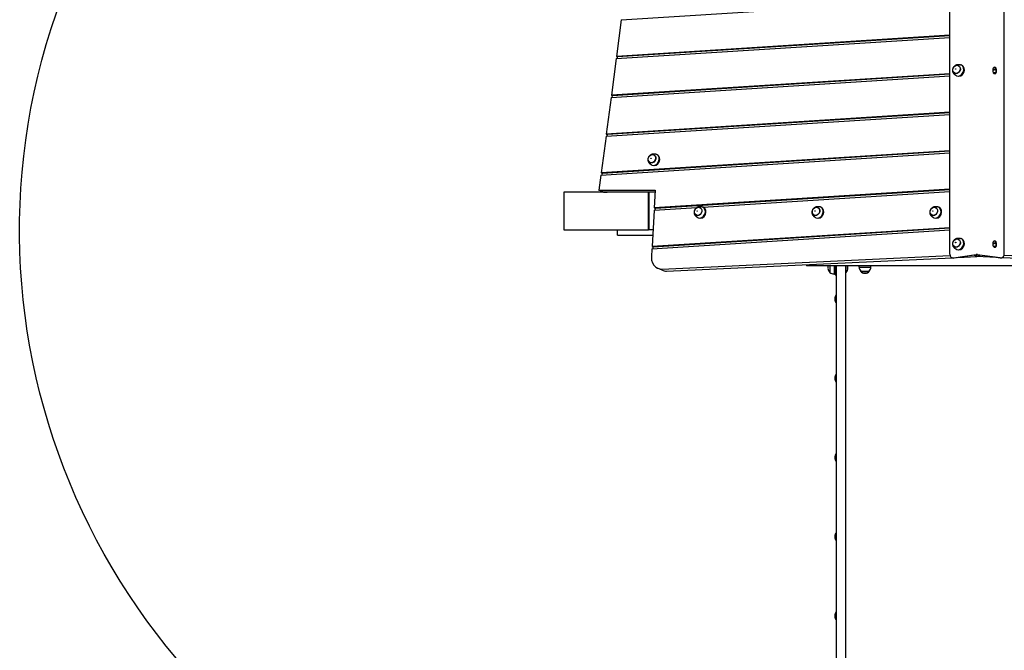
# Model space of a CAD drawing. Units: millimetres. Extents: x -5564 to 4930, y 1194 to 8086.
# Drawn here: x -5564 to -3331, y 4637 to 6067 of the extents above; entities that cross this region are included whole.
import ezdxf

# ---------------------------------------------------------------- set-up
doc = ezdxf.new("R2010")
doc.units = ezdxf.units.MM
doc.linetypes.add('K5LT_BASIC', pattern=[0])
doc.layers.add('Системный слой', color=7, linetype='Continuous')

# ---------------------------------------------------------------- blocks, each defined once
blk = doc.blocks.new('U55')
at = {"layer": 'Системный слой', "linetype": 'K5LT_BASIC'}
for p, q in [((-3489.5, 5641.6), (-3486.2, 5641)), ((-3486.2, 5641), (-3483.5, 5638.9)), ((-3483.2, 5627.8), (-3485.8, 5624.7)), ((-3483.5, 5638.9), (-3481.9, 5635.5)), ((-3481.8, 5631.6), (-3483.2, 5627.8)), ((-3481.9, 5635.5), (-3481.8, 5631.6)), ((-3494.2, 5623.2), (-3496.8, 5625.2)), ((-3492.7, 5622.7), (-3494.2, 5623.2)), ((-3489.2, 5622.9), (-3492.7, 5622.7)), ((-3485.8, 5624.7), (-3489.2, 5622.9))]:
    blk.add_line(p, q, dxfattribs=at)
blk = doc.blocks.new('U224')
at = {"layer": 'Системный слой', "linetype": 'K5LT_BASIC'}
for p, q in [((-3647, 5491.7), (-3646.8, 5491.7)), ((-3646.8, 5491.7), (-3645.9, 5491.7))]:
    blk.add_line(p, q, dxfattribs=at)
blk = doc.blocks.new('U225')
at = {"layer": 'Системный слой', "linetype": 'K5LT_BASIC'}
for p, q in [((-3656.2, 5496.1), (-3651.3, 5496.1)), ((-3651.3, 5496.1), (-3636.8, 5496.1))]:
    blk.add_line(p, q, dxfattribs=at)
blk = doc.blocks.new('U228')
at = {"layer": 'Системный слой', "linetype": 'K5LT_BASIC'}
for p, q in [((-4033.2, 5632.8), (-4031.8, 5636.6)), ((-4033.1, 5628.9), (-4033.2, 5632.8)), ((-4031.6, 5625.5), (-4033.1, 5628.9)), ((-4031.8, 5636.6), (-4029.2, 5639.6)), ((-4029.2, 5639.6), (-4025.8, 5641.4)), ((-4025.8, 5641.4), (-4024.9, 5641.6)), ((-4024.9, 5641.6), (-4021.4, 5641.2)), ((-4021.4, 5641.2), (-4021, 5641)), ((-4021, 5641), (-4018.3, 5638.9)), ((-4018, 5627.8), (-4020.6, 5624.8)), ((-4018.3, 5638.9), (-4016.7, 5635.6)), ((-4016.7, 5631.6), (-4018, 5627.8)), ((-4016.7, 5635.6), (-4016.7, 5631.6)), ((-4028.8, 5623.4), (-4031.6, 5625.5)), ((-4027.5, 5622.9), (-4028.8, 5623.4)), ((-4024, 5623), (-4027.5, 5622.9)), ((-4020.6, 5624.8), (-4024, 5623))]:
    blk.add_line(p, q, dxfattribs=at)
blk = doc.blocks.new('U259')
at = {"layer": 'Системный слой', "linetype": 'K5LT_BASIC'}
for p, q in [((-4133.5, 5742.5), (-4136.1, 5744.5)), ((-4132, 5742.1), (-4133.5, 5742.5)), ((-4128.4, 5742.2), (-4132, 5742.1)), ((-4128.7, 5761), (-4125.5, 5760.4)), ((-4125.1, 5744), (-4128.4, 5742.2)), ((-4125.5, 5760.4), (-4122.8, 5758.2)), ((-4122.5, 5747.1), (-4125.1, 5744)), ((-4122.8, 5758.2), (-4121.2, 5754.9)), ((-4121.1, 5750.9), (-4122.5, 5747.1)), ((-4121.2, 5754.9), (-4121.1, 5750.9))]:
    blk.add_line(p, q, dxfattribs=at)
blk = doc.blocks.new('U357')
at = {"layer": 'Системный слой', "linetype": 'K5LT_BASIC'}
for p, q in [((-3765.9, 5632.8), (-3764.5, 5636.6)), ((-3765.8, 5628.9), (-3765.9, 5632.8)), ((-3764.3, 5625.5), (-3765.8, 5628.9)), ((-3764.5, 5636.6), (-3761.9, 5639.6)), ((-3761.9, 5639.6), (-3758.6, 5641.4)), ((-3758.6, 5641.4), (-3757.6, 5641.6)), ((-3757.6, 5641.6), (-3754.2, 5641.2)), ((-3754.2, 5641.2), (-3753.7, 5641)), ((-3753.7, 5641), (-3751, 5638.9)), ((-3750.8, 5627.8), (-3753.4, 5624.8)), ((-3751, 5638.9), (-3749.5, 5635.6)), ((-3749.4, 5631.6), (-3750.8, 5627.8)), ((-3749.5, 5635.6), (-3749.4, 5631.6)), ((-3761.6, 5623.4), (-3764.3, 5625.5)), ((-3760.3, 5622.9), (-3761.6, 5623.4)), ((-3756.7, 5623), (-3760.3, 5622.9)), ((-3753.4, 5624.8), (-3756.7, 5623))]:
    blk.add_line(p, q, dxfattribs=at)
blk = doc.blocks.new('U563')
at = {"layer": 'Системный слой', "linetype": 'K5LT_BASIC'}
for p, q in [((-4014, 5641.9), (-3454.3, 5677.5)), ((-4124.7, 5634.9), (-4027.8, 5641.1))]:
    blk.add_line(p, q, dxfattribs=at)
blk = doc.blocks.new('U564')
at = {"layer": 'Системный слой', "linetype": 'K5LT_BASIC'}
for p, q in [((-4096.8, 5496.7), (-3449, 5527.1)), ((-3435.6, 5527.8), (-3392.5, 5529.8))]:
    blk.add_line(p, q, dxfattribs=at)
blk = doc.blocks.new('U570')
at = {"layer": 'Системный слой', "linetype": 'K5LT_BASIC'}
for p, q in [((-4130.9, 5528.7), (-4130.5, 5521.8)), ((-4130.5, 5521.8), (-4128.7, 5515.4)), ((-4128.7, 5515.4), (-4125.5, 5509.9)), ((-4125.5, 5509.9), (-4121.1, 5505.6)), ((-4121.1, 5505.6), (-4117.1, 5503.2)), ((-4117.1, 5503.2), (-4111.2, 5501.5)), ((-4111.2, 5501.5), (-4107.1, 5501.4))]:
    blk.add_line(p, q, dxfattribs=at)
blk = doc.blocks.new('U591')
at = {"layer": 'Системный слой', "linetype": 'K5LT_BASIC'}
for p, q in [((-3756.7, 5641.6), (-3753.5, 5641)), ((-3753.5, 5641), (-3750.7, 5638.9)), ((-3750.5, 5627.8), (-3753.1, 5624.7)), ((-3750.7, 5638.9), (-3749.2, 5635.5)), ((-3749.1, 5631.6), (-3750.5, 5627.8)), ((-3749.2, 5635.5), (-3749.1, 5631.6)), ((-3761.4, 5623.2), (-3764, 5625.2)), ((-3760, 5622.7), (-3761.4, 5623.2)), ((-3756.4, 5622.9), (-3760, 5622.7)), ((-3753.1, 5624.7), (-3756.4, 5622.9))]:
    blk.add_line(p, q, dxfattribs=at)
blk = doc.blocks.new('U604')
at = {"layer": 'Системный слой', "linetype": 'K5LT_BASIC'}
for p, q in [((-3447, 5561.1), (-3445.6, 5564.9)), ((-3446.9, 5557.1), (-3447, 5561.1)), ((-3445.6, 5564.9), (-3443, 5567.9)), ((-3443, 5567.9), (-3439.7, 5569.6)), ((-3439.7, 5569.6), (-3438.8, 5569.8)), ((-3438.8, 5569.8), (-3435.3, 5569.5)), ((-3435.3, 5569.5), (-3434.8, 5569.3)), ((-3434.8, 5569.3), (-3432.1, 5567.2)), ((-3432.1, 5567.2), (-3430.6, 5563.8)), ((-3430.6, 5563.8), (-3430.5, 5559.9)), ((-3445.4, 5553.8), (-3446.9, 5557.1)), ((-3442.7, 5551.7), (-3445.4, 5553.8)), ((-3441.4, 5551.2), (-3442.7, 5551.7)), ((-3437.8, 5551.3), (-3441.4, 5551.2)), ((-3434.5, 5553), (-3437.8, 5551.3)), ((-3431.9, 5556.1), (-3434.5, 5553)), ((-3430.5, 5559.9), (-3431.9, 5556.1))]:
    blk.add_line(p, q, dxfattribs=at)
blk = doc.blocks.new('U640')
at = {"layer": 'Системный слой', "linetype": 'K5LT_BASIC'}
for p, q in [((-3437.8, 5963.6), (-3434.6, 5963)), ((-3434.6, 5963), (-3431.9, 5960.8)), ((-3442.5, 5945.2), (-3445.2, 5947.2)), ((-3441.1, 5944.7), (-3442.5, 5945.2)), ((-3437.5, 5944.8), (-3441.1, 5944.7)), ((-3434.2, 5946.6), (-3437.5, 5944.8)), ((-3431.6, 5949.7), (-3434.2, 5946.6)), ((-3431.9, 5960.8), (-3430.3, 5957.5)), ((-3430.2, 5953.6), (-3431.6, 5949.7)), ((-3430.3, 5957.5), (-3430.2, 5953.6))]:
    blk.add_line(p, q, dxfattribs=at)
blk = doc.blocks.new('U648')
at = {"layer": 'Системный слой', "linetype": 'K5LT_BASIC'}
for p, q in [((-3498.6, 5632.8), (-3497.3, 5636.6)), ((-3498.6, 5628.9), (-3498.6, 5632.8)), ((-3497, 5625.5), (-3498.6, 5628.9)), ((-3497.3, 5636.6), (-3494.7, 5639.6)), ((-3494.7, 5639.6), (-3491.3, 5641.4)), ((-3491.3, 5641.4), (-3490.4, 5641.6)), ((-3490.4, 5641.6), (-3486.9, 5641.2)), ((-3486.9, 5641.2), (-3486.5, 5641)), ((-3486.5, 5641), (-3483.7, 5638.9)), ((-3483.5, 5627.8), (-3486.1, 5624.8)), ((-3483.7, 5638.9), (-3482.2, 5635.6)), ((-3482.1, 5631.6), (-3483.5, 5627.8)), ((-3482.2, 5635.6), (-3482.1, 5631.6)), ((-3494.3, 5623.4), (-3497, 5625.5)), ((-3493, 5622.9), (-3494.3, 5623.4)), ((-3489.5, 5623), (-3493, 5622.9)), ((-3486.1, 5624.8), (-3489.5, 5623))]:
    blk.add_line(p, q, dxfattribs=at)
blk = doc.blocks.new('U656')
at = {"layer": 'Системный слой', "linetype": 'K5LT_BASIC'}
for p, q in [((-3437.8, 5569.9), (-3434.6, 5569.3)), ((-3434.6, 5569.3), (-3431.9, 5567.2)), ((-3431.9, 5567.2), (-3430.3, 5563.8)), ((-3430.3, 5563.8), (-3430.2, 5559.9)), ((-3442.5, 5551.5), (-3445.2, 5553.5)), ((-3441.1, 5551), (-3442.5, 5551.5)), ((-3437.5, 5551.2), (-3441.1, 5551)), ((-3434.2, 5552.9), (-3437.5, 5551.2)), ((-3431.6, 5556), (-3434.2, 5552.9)), ((-3430.2, 5559.9), (-3431.6, 5556))]:
    blk.add_line(p, q, dxfattribs=at)
blk = doc.blocks.new('U719')
at = {"layer": 'Системный слой', "linetype": 'K5LT_BASIC'}
for p, q in [((-3443, 5961.6), (-3439.7, 5963.3)), ((-3439.7, 5963.3), (-3438.8, 5963.5)), ((-3438.8, 5963.5), (-3435.3, 5963.2)), ((-3435.3, 5963.2), (-3434.8, 5963)), ((-3434.8, 5963), (-3432.1, 5960.8)), ((-3447, 5954.7), (-3445.6, 5958.6)), ((-3446.9, 5950.8), (-3447, 5954.7)), ((-3445.4, 5947.5), (-3446.9, 5950.8)), ((-3445.6, 5958.6), (-3443, 5961.6)), ((-3442.7, 5945.3), (-3445.4, 5947.5)), ((-3441.4, 5944.9), (-3442.7, 5945.3)), ((-3437.8, 5945), (-3441.4, 5944.9)), ((-3434.5, 5946.7), (-3437.8, 5945)), ((-3431.9, 5949.8), (-3434.5, 5946.7)), ((-3432.1, 5960.8), (-3430.6, 5957.5)), ((-3430.5, 5953.6), (-3431.9, 5949.8)), ((-3430.6, 5957.5), (-3430.5, 5953.6))]:
    blk.add_line(p, q, dxfattribs=at)
blk = doc.blocks.new('U721')
at = {"layer": 'Системный слой', "linetype": 'K5LT_BASIC'}
for p, q in [((-3659.8, 5506), (-3653.1, 5506)), ((-3653.1, 5506), (-3633.1, 5506))]:
    blk.add_line(p, q, dxfattribs=at)
blk = doc.blocks.new('U722')
at = {"layer": 'Системный слой', "linetype": 'K5LT_BASIC'}
for p, q in [((-3656.3, 5496.5), (-3651.4, 5496.5)), ((-3651.4, 5496.5), (-3636.7, 5496.5))]:
    blk.add_line(p, q, dxfattribs=at)
blk = doc.blocks.new('U763')
at = {"layer": 'Системный слой', "linetype": 'K5LT_BASIC'}
for p, q in [((-4137.9, 5752.1), (-4136.5, 5755.9)), ((-4137.9, 5748.2), (-4137.9, 5752.1)), ((-4136.3, 5744.9), (-4137.9, 5748.2)), ((-4136.5, 5755.9), (-4134, 5759)), ((-4133.6, 5742.7), (-4136.3, 5744.9)), ((-4134, 5759), (-4130.6, 5760.7)), ((-4132.3, 5742.3), (-4133.6, 5742.7)), ((-4128.8, 5742.4), (-4132.3, 5742.3)), ((-4130.6, 5760.7), (-4129.7, 5760.9)), ((-4129.7, 5760.9), (-4126.2, 5760.5)), ((-4125.4, 5744.1), (-4128.8, 5742.4)), ((-4126.2, 5760.5), (-4125.7, 5760.4)), ((-4125.7, 5760.4), (-4123, 5758.2)), ((-4122.8, 5747.1), (-4125.4, 5744.1)), ((-4123, 5758.2), (-4121.5, 5754.9)), ((-4121.4, 5751), (-4122.8, 5747.1)), ((-4121.5, 5754.9), (-4121.4, 5751))]:
    blk.add_line(p, q, dxfattribs=at)
blk = doc.blocks.new('U795')
at = {"layer": 'Системный слой', "linetype": 'K5LT_BASIC'}
for p, q in [((-3356.2, 5949.2), (-3355.5, 5946.5)), ((-3355.5, 5946.5), (-3353.6, 5944.7)), ((-3353.6, 5944.7), (-3351.2, 5944.3)), ((-3351.2, 5944.3), (-3350.4, 5944.5)), ((-3350.4, 5944.5), (-3348.8, 5946.2)), ((-3348.8, 5946.2), (-3348.4, 5948))]:
    blk.add_line(p, q, dxfattribs=at)
blk = doc.blocks.new('U797')
at = {"layer": 'Системный слой', "linetype": 'K5LT_BASIC'}
for p, q in [((-3454.3, 5535.3), (-3453.6, 5531.5)), ((-3453.6, 5531.5), (-3451.5, 5528.6)), ((-3451.5, 5528.6), (-3449.7, 5527.4)), ((-3449.7, 5527.4), (-3446.3, 5526.8)), ((-3446.3, 5526.8), (-3445.6, 5526.9))]:
    blk.add_line(p, q, dxfattribs=at)
blk = doc.blocks.new('U798')
at = {"layer": 'Системный слой', "linetype": 'K5LT_BASIC'}
for p, q in [((-3339.2, 5526.9), (-3335.7, 5527.3)), ((-3335.7, 5527.3), (-3335.1, 5527.5)), ((-3335.1, 5527.5), (-3332.4, 5529.7)), ((-3332.4, 5529.7), (-3330.8, 5533.1)), ((-3330.8, 5533.1), (-3330.5, 5535.4))]:
    blk.add_line(p, q, dxfattribs=at)
blk = doc.blocks.new('U800')
at = {"layer": 'Системный слой', "linetype": 'K5LT_BASIC'}
for p, q in [((-3354.4, 5958.3), (-3354.6, 5958.3)), ((-3352, 5957.9), (-3354.4, 5958.3)), ((-3350.1, 5956), (-3352, 5957.9)), ((-3349.4, 5953.4), (-3350.1, 5956))]:
    blk.add_line(p, q, dxfattribs=at)
blk = doc.blocks.new('U801')
at = {"layer": 'Системный слой', "linetype": 'K5LT_BASIC'}
for p, q in [((-3351, 5550.6), (-3349.5, 5552.6)), ((-3349.5, 5552.6), (-3349.4, 5553.9))]:
    blk.add_line(p, q, dxfattribs=at)
blk = doc.blocks.new('U802')
at = {"layer": 'Системный слой', "linetype": 'K5LT_BASIC'}
for p, q in [((-3355.8, 5563.2), (-3356.2, 5561.3)), ((-3354.1, 5564.8), (-3355.8, 5563.2)), ((-3353.4, 5565.1), (-3354.1, 5564.8)), ((-3351, 5564.7), (-3353.4, 5565.1)), ((-3349.1, 5562.8), (-3351, 5564.7)), ((-3348.4, 5560.2), (-3349.1, 5562.8))]:
    blk.add_line(p, q, dxfattribs=at)
blk = doc.blocks.new('U803')
at = {"layer": 'Системный слой', "linetype": 'K5LT_BASIC'}
for p, q in [((-3354.4, 5564.6), (-3354.6, 5564.6)), ((-3352, 5564.2), (-3354.4, 5564.6)), ((-3350.1, 5562.4), (-3352, 5564.2)), ((-3349.4, 5559.7), (-3350.1, 5562.4))]:
    blk.add_line(p, q, dxfattribs=at)
blk = doc.blocks.new('U805')
at = {"layer": 'Системный слой', "linetype": 'K5LT_BASIC'}
for p, q in [((-3356.2, 5555.5), (-3355.5, 5552.9)), ((-3355.5, 5552.9), (-3353.6, 5551)), ((-3353.6, 5551), (-3351.2, 5550.6)), ((-3351.2, 5550.6), (-3350.4, 5550.8)), ((-3350.4, 5550.8), (-3348.8, 5552.5)), ((-3348.8, 5552.5), (-3348.4, 5554.4))]:
    blk.add_line(p, q, dxfattribs=at)
blk = doc.blocks.new('U806')
at = {"layer": 'Системный слой', "linetype": 'K5LT_BASIC'}
for p, q in [((-3351, 5944.3), (-3349.5, 5946.3)), ((-3349.5, 5946.3), (-3349.4, 5947.6))]:
    blk.add_line(p, q, dxfattribs=at)
blk = doc.blocks.new('U809')
at = {"layer": 'Системный слой', "linetype": 'K5LT_BASIC'}
for p, q in [((-3355.8, 5956.8), (-3356.2, 5955)), ((-3354.1, 5958.5), (-3355.8, 5956.8)), ((-3353.4, 5958.7), (-3354.1, 5958.5)), ((-3351, 5958.4), (-3353.4, 5958.7)), ((-3349.1, 5956.5), (-3351, 5958.4)), ((-3348.4, 5953.9), (-3349.1, 5956.5))]:
    blk.add_line(p, q, dxfattribs=at)
blk = doc.blocks.new('U849')
at = {"layer": 'Системный слой', "linetype": 'K5LT_BASIC'}
for p, q in [((-3348.8, 5527.7), (-3392.5, 5529.8)), ((-2688.2, 5496.7), (-3335.9, 5527.1))]:
    blk.add_line(p, q, dxfattribs=at)
blk = doc.blocks.new('U862')
at = {"layer": 'Системный слой', "linetype": 'K5LT_BASIC'}
for p, q in [((-4024, 5641.6), (-4020.7, 5641)), ((-4020.7, 5641), (-4018, 5638.9)), ((-4017.7, 5627.8), (-4020.3, 5624.7)), ((-4018, 5638.9), (-4016.5, 5635.5)), ((-4016.4, 5631.6), (-4017.7, 5627.8)), ((-4016.5, 5635.5), (-4016.4, 5631.6)), ((-4028.7, 5623.2), (-4031.3, 5625.2)), ((-4027.2, 5622.7), (-4028.7, 5623.2)), ((-4023.7, 5622.9), (-4027.2, 5622.7)), ((-4020.3, 5624.7), (-4023.7, 5622.9))]:
    blk.add_line(p, q, dxfattribs=at)

msp = doc.modelspace()

# ---------------------------------------------------------------- linework, layer by layer
at = {"layer": 'Системный слой', "linetype": 'K5LT_BASIC'}
for p, q in [((-3454.3, 5535.3), (-3454.3, 7148.7)), ((-3330.5, 5535.4), (-3330.5, 7148.8)), ((-4199.3, 6066.6), (-3454.3, 6113.9)), ((-4199.3, 6066.6), (-4210.2, 5983.5)), ((-3454.3, 6031.5), (-4210.2, 5983.5)), ((-3454.3, 6030.2), (-4207.7, 5982.4)), ((-4210.8, 5978.6), (-3454.3, 6026.6)), ((-4210.8, 5978.6), (-4221.7, 5895.4)), ((-4210.2, 5983.5), (-4207.7, 5982.4)), ((-4208.2, 5978.7), (-4207.7, 5982.4)), ((-3434.8, 5963), (-3433.6, 5962.4)), ((-3428.3, 5964.1), (-3427.2, 5963.6)), ((-3454.3, 5944.2), (-4221.7, 5895.4)), ((-3454.3, 5942.9), (-4219.2, 5894.3)), ((-3442.7, 5945.3), (-3441.4, 5944.8)), ((-3356.2, 5955.5), (-3349.7, 5954.6)), ((-3356.2, 5955), (-3356.2, 5949.2)), ((-3356.2, 5951.7), (-3349.7, 5954.6)), ((-3349.7, 5946.4), (-3355.8, 5947.3)), ((-3349.7, 5954.6), (-3349.7, 5946.4)), ((-3349.4, 5953.4), (-3349.4, 5947.6)), ((-3348.4, 5948), (-3348.4, 5953.9)), ((-4222.3, 5890.6), (-3454.3, 5939.4)), ((-3439.2, 5939.7), (-3438.1, 5939.2)), ((-4222.3, 5890.6), (-4233.2, 5807.4)), ((-4221.7, 5895.4), (-4219.2, 5894.3)), ((-4219.7, 5890.7), (-4219.2, 5894.3)), ((-4233.8, 5802.5), (-3454.3, 5852.1)), ((-3454.3, 5856.9), (-4233.2, 5807.4)), ((-3454.3, 5855.7), (-4230.7, 5806.3)), ((-4233.2, 5807.4), (-4230.7, 5806.3)), ((-4233.8, 5802.5), (-4244.7, 5719.4)), ((-4231.2, 5802.7), (-4230.7, 5806.3)), ((-4245.3, 5714.5), (-3454.3, 5764.8)), ((-3454.3, 5769.6), (-4244.7, 5719.4)), ((-3454.3, 5768.4), (-4242.2, 5718.3)), ((-4133.6, 5742.7), (-4132.3, 5742.1)), ((-4125.7, 5760.4), (-4124.5, 5759.8)), ((-4119.3, 5761.5), (-4118.1, 5761)), ((-4244.7, 5719.4), (-4242.2, 5718.3)), ((-4242.7, 5714.7), (-4242.2, 5718.3)), ((-4130.1, 5737.1), (-4129, 5736.6)), ((-4245.3, 5714.5), (-4249.8, 5680.2)), ((-4329.9, 5675.5), (-4329.9, 5590.5)), ((-4137.8, 5675.5), (-4329.9, 5675.5)), ((-4249.8, 5680.2), (-4122.1, 5679.9)), ((-4239.4, 5675.5), (-4249.8, 5680.2)), ((-4239.4, 5675.5), (-4231.2, 5675.5)), ((-4136.9, 5675.5), (-4137.8, 5675.5)), ((-4137.8, 5590.5), (-4137.8, 5675.5)), ((-4136.9, 5590.5), (-4136.9, 5675.5)), ((-4122.3, 5675.5), (-4136.9, 5675.5)), ((-4136.9, 5675.5), (-4136.9, 5675.5)), ((-4136.9, 5675.5), (-4136.9, 5590.5)), ((-3454.3, 5682.4), (-4124.4, 5639.8)), ((-4122.1, 5679.9), (-4124.4, 5639.8)), ((-3454.3, 5681.1), (-4122, 5638.7)), ((-4124.7, 5634.9), (-4129.5, 5552.2)), ((-4124.4, 5639.8), (-4122, 5638.7)), ((-4122.2, 5635.1), (-4122, 5638.7)), ((-4021, 5641), (-4019.7, 5640.5)), ((-4014.5, 5642.2), (-4013.3, 5641.7)), ((-3753.7, 5641), (-3752.4, 5640.5)), ((-3747.2, 5642.2), (-3746.1, 5641.7)), ((-3486.5, 5641), (-3485.2, 5640.5)), ((-3480, 5642.2), (-3478.8, 5641.7)), ((-4028.8, 5623.4), (-4027.6, 5622.8)), ((-4025.4, 5617.8), (-4024.2, 5617.3)), ((-3761.6, 5623.4), (-3760.3, 5622.8)), ((-3758.1, 5617.8), (-3757, 5617.3)), ((-3494.3, 5623.4), (-3493.1, 5622.8)), ((-3490.9, 5617.8), (-3489.7, 5617.3)), ((-4329.9, 5590.5), (-4137.8, 5590.5)), ((-4207.8, 5578.5), (-4207.8, 5590.5)), ((-4136.9, 5590.5), (-4137.8, 5590.5)), ((-4136.9, 5590.5), (-4136.9, 5590.5)), ((-4127.3, 5590.5), (-4136.9, 5590.5)), ((-4129.8, 5547.3), (-3454.3, 5590.2)), ((-3454.3, 5595.1), (-4129.5, 5552.2)), ((-3454.3, 5593.8), (-4127.1, 5551.1)), ((-4207.8, 5578.5), (-4173.3, 5578.5)), ((-4173.3, 5578.5), (-4128, 5578.5)), ((-3434.8, 5569.3), (-3433.6, 5568.7)), ((-3428.3, 5570.5), (-3427.2, 5569.9)), ((-3356.2, 5561.9), (-3349.7, 5560.9)), ((-3356.2, 5561.3), (-3356.2, 5555.5)), ((-3356.2, 5558), (-3349.7, 5560.9)), ((-3349.7, 5560.9), (-3349.7, 5552.7)), ((-4129.8, 5547.3), (-4130.9, 5528.7)), ((-4129.5, 5552.2), (-4127.1, 5551.1)), ((-4127.3, 5547.5), (-4127.1, 5551.1)), ((-3442.7, 5551.7), (-3441.4, 5551.1)), ((-3439.2, 5546.1), (-3438.1, 5545.6)), ((-3349.7, 5552.7), (-3355.8, 5553.6)), ((-3349.4, 5559.7), (-3349.4, 5553.9)), ((-3348.4, 5554.4), (-3348.4, 5560.2)), ((-4107.1, 5501.4), (-3453.8, 5532)), ((-3449.7, 5527.4), (-3448.7, 5527)), ((-3445.6, 5526.9), (-3394, 5534.3)), ((-3393, 5533.9), (-3444.6, 5526.4)), ((-3392.5, 5529.8), (-3399.6, 5532.9)), ((-3392.5, 5529.8), (-3392.5, 5533.9)), ((-3392.5, 5529.8), (-3392.5, 5533.9)), ((-3392.5, 5529.8), (-3385.4, 5533)), ((-3340.2, 5526.5), (-3392, 5533.9)), ((-3391, 5534.3), (-3339.2, 5526.9)), ((-3336.1, 5527.1), (-3335.1, 5527.5)), ((-2677.8, 5501.4), (-3331.1, 5532)), ((-4106.7, 5498.6), (-4117.1, 5503.2)), ((-3779.3, 5511.6), (-3779.3, 5508.5)), ((-3037, 5508.5), (-3779.3, 5508.5)), ((-3730.8, 5504.1), (-3730.8, 5503)), ((-3726.4, 5508.5), (-3726.4, 5493.9)), ((-3726.4, 5493.9), (-3726, 5493.9)), ((-3726, 5508.5), (-3726, 5493.8)), ((-3716.5, 5508.5), (-3716.5, 5490.2)), ((-3714, 5503.5), (-3714, 5508.5)), ((-3714, 5488.5), (-3714, 5503.5)), ((-3711, 4015.6), (-3711, 5508.5)), ((-3690, 4015.6), (-3690, 5508.5)), ((-3689, 5493.6), (-3689, 5508.5)), ((-3659.8, 5506), (-3659.8, 5508.5)), ((-3656.2, 5496.1), (-3656.2, 5496.5)), ((-3636.8, 5496.1), (-3636.8, 5496.5)), ((-3633.1, 5506), (-3633.1, 5508.5)), ((-3716.5, 5490.2), (-3714, 5490.2)), ((-3714, 5488.5), (-3711, 5488.5)), ((-3689, 5493.6), (-3690, 5493.6)), ((-3712, 5442.6), (-3711, 5442.6)), ((-3712, 5442.6), (-3712, 5433.6)), ((-3712, 5433.6), (-3712, 5424.6)), ((-3712, 5424.6), (-3711, 5424.6)), ((-3712, 5262.9), (-3711, 5262.9)), ((-3712, 5262.9), (-3712, 5253.9)), ((-3712, 5253.9), (-3712, 5244.9)), ((-3712, 5244.9), (-3711, 5244.9)), ((-3712, 5083.3), (-3711, 5083.3)), ((-3712, 5083.3), (-3712, 5074.3)), ((-3712, 5074.3), (-3712, 5065.3)), ((-3712, 5065.3), (-3711, 5065.3)), ((-3712, 4903.6), (-3711, 4903.6)), ((-3712, 4903.6), (-3712, 4894.6)), ((-3712, 4894.6), (-3712, 4885.6)), ((-3712, 4885.6), (-3711, 4885.6)), ((-3712, 4723.9), (-3711, 4723.9)), ((-3712, 4723.9), (-3712, 4714.9)), ((-3712, 4714.9), (-3712, 4705.9)), ((-3712, 4705.9), (-3711, 4705.9))]:
    msp.add_line(p, q, dxfattribs=at)
msp.add_lwpolyline([(-4957.7, 7220.2, -0.291372), (-3598.5, 8085.8), (-3187.5, 8085.8, -0.292179), (-1826.4, 7216.2, -0.262468), (-353.2, 7235.7, -0.216762), (777.5, 7750), (3430.2, 7750, -0.414214), (4930.2, 6250), (4930.2, 5010, -0.414214), (3430.2, 3510), (777.5, 3510, -0.231423), (-406.4, 4089), (-1892.7, 4089, -0.042804), (-2075, 3908.7), (-2075, 2193.7, -0.414214), (-3075, 1193.7), (-3711, 1193.7, -0.414214), (-4711, 2193.7), (-4711, 4235.9, -0.411447), (-5423, 6223.5)], format="xyb", close=True, dxfattribs=at)
for centre, radius, start, end in [((-3717, 5503.1), 13.8, 156.8436, 175.7694), ((-3717, 5504), 13.8, 184.2306, 227.1732), ((-3716.7, 5504), 13.8, 227.7862, 270.8598), ((-3699.9, 5503.6), 14.8, 317.5875, 0), ((-3699.9, 5503.6), 14.8, 0, 19.5442), ((-3646, 5505.8), 13.8, 179.1402, 222.2138), ((-3646, 5505.5), 13.8, 222.8268, 265.7694), ((-3647, 5505.5), 13.8, 274.2306, 317.1732), ((-3647, 5505.8), 13.8, 317.7862, 0.8598), ((-3700, 5433.6), 15, 143.1301, 180), ((-3700, 5433.6), 15, 180, 216.8699), ((-3700, 5253.9), 15, 143.1301, 180), ((-3700, 5253.9), 15, 180, 216.8699), ((-3700, 5074.3), 15, 143.1301, 180), ((-3700, 5074.3), 15, 180, 216.8699), ((-3700, 4894.6), 15, 143.1301, 180), ((-3700, 4894.6), 15, 180, 216.8699), ((-3700, 4714.9), 15, 143.1301, 180), ((-3700, 4714.9), 15, 180, 216.8699)]:
    msp.add_arc(centre, radius, start, end, dxfattribs=at)
for centre, major_axis, ratio, start_param, end_param in [((-3433.9, 5952), (5.4, 12.2), 0.840878, 3.16491, 6.259868), ((-3432.6, 5951.4), (5.4, 12.2), 0.840878, 3.141593, 6.283185), ((-4124.8, 5749.3), (5.4, 12.2), 0.840878, 3.16491, 6.259868), ((-4123.5, 5748.8), (5.4, 12.2), 0.840878, 3.141593, 6.283185), ((-4020, 5630), (5.4, 12.2), 0.840878, 3.16491, 6.259868), ((-4018.8, 5629.5), (5.4, 12.2), 0.840878, 3.141593, 6.283185), ((-3752.8, 5630), (5.4, 12.2), 0.840878, 3.16491, 6.259868), ((-3751.5, 5629.5), (5.4, 12.2), 0.840878, 3.141593, 6.283185), ((-3485.5, 5630), (5.4, 12.2), 0.840878, 3.16491, 6.259868), ((-3484.3, 5629.5), (5.4, 12.2), 0.840878, 3.141593, 6.283185), ((-3433.9, 5558.3), (5.4, 12.2), 0.840878, 3.16491, 6.259868), ((-3432.6, 5557.7), (5.4, 12.2), 0.840878, 3.141593, 6.283185), ((-3444.6, 5536.1), (-4.08, -9.13), 0.840878, 0, 0.487999), ((-3392.5, 5533.7), (-3, 0), 0.253758, 4.199589, 5.229333), ((-3392.5, 5533.7), (-1, 0), 0.253758, 4.199589, 5.229333), ((-3340.2, 5536.2), (-4.11, 9.12), 0.842852, 2.650554, 3.141593), ((-4094.5, 5526), (-12.2, -27.4), 0.840878, 0, 0.400732)]:
    msp.add_ellipse(centre, major_axis=major_axis, ratio=ratio, start_param=start_param, end_param=end_param, dxfattribs=at)
for centre in [(-3440.9, 5955.1), (-4131.9, 5752.5), (-4027.1, 5633.2), (-3759.8, 5633.2), (-3492.6, 5633.2), (-3440.9, 5561.5)]:
    msp.add_ellipse(centre, major_axis=(0.221, 0.495), ratio=0.840878, dxfattribs=at)
for points, knots in [([(-3439.1, 5939.7), (-3439.1, 5939.7), (-3439.2, 5939.7), (-3439.6, 5939.9), (-3439.9, 5940.1), (-3440.3, 5940.3), (-3440.4, 5940.3), (-3440.7, 5940.5), (-3441, 5940.7), (-3441.5, 5941), (-3441.6, 5941), (-3441.8, 5941.2), (-3441.9, 5941.3), (-3442.3, 5941.6), (-3442.6, 5941.8), (-3443.2, 5942.4), (-3443.6, 5942.7), (-3444.3, 5943.5), (-3444.6, 5943.9), (-3445.1, 5944.7), (-3445.4, 5945.1), (-3445.7, 5945.7), (-3445.8, 5945.9), (-3446.1, 5946.3), (-3446.2, 5946.5), (-3446.5, 5947.2), (-3446.6, 5947.7), (-3446.9, 5948.6), (-3447, 5949), (-3447.2, 5949.8), (-3447.2, 5950.2), (-3447.3, 5950.7), (-3447.3, 5950.8), (-3447.3, 5951.1), (-3447.4, 5951.2), (-3447.4, 5951.5), (-3447.4, 5951.7), (-3447.4, 5952.3), (-3447.4, 5952.6), (-3447.3, 5953.1), (-3447.3, 5953.3), (-3447.3, 5953.9), (-3447.2, 5954.3), (-3447.1, 5955), (-3447, 5955.2), (-3446.9, 5955.7), (-3446.8, 5955.9), (-3446.7, 5956.2), (-3446.7, 5956.2), (-3446.5, 5956.8), (-3446.4, 5957.2), (-3446, 5958), (-3445.8, 5958.5), (-3445.4, 5959.1), (-3445.2, 5959.4), (-3445, 5959.7), (-3444.9, 5959.9), (-3444.6, 5960.2), (-3444.5, 5960.4), (-3444.2, 5960.7), (-3444.1, 5960.9), (-3443.6, 5961.3), (-3443.4, 5961.6), (-3443, 5961.9), (-3443, 5961.9), (-3442.6, 5962.3), (-3442.3, 5962.6), (-3441.8, 5962.9), (-3441.7, 5963), (-3441.4, 5963.2), (-3441.2, 5963.3), (-3440.9, 5963.5), (-3440.8, 5963.5), (-3440.4, 5963.8), (-3440.1, 5963.9), (-3439.7, 5964.1), (-3439.6, 5964.2), (-3439.2, 5964.3), (-3438.9, 5964.5), (-3438.1, 5964.7), (-3437.7, 5964.9), (-3436.8, 5965.1), (-3436.4, 5965.2), (-3435.9, 5965.2)], [0, 0, 0, 0, 0.114745, 0.114745, 0.901249, 0.901249, 1.021722, 1.021722, 1.735116, 1.735116, 2.042015, 2.042015, 2.316145, 2.316145, 3.0586, 3.0586, 4.06941, 4.06941, 5.072555, 5.072555, 6.065014, 6.065014, 6.483699, 6.483699, 7.044648, 7.044648, 8.010733, 8.010733, 8.96372, 8.96372, 9.653183, 9.653183, 9.968091, 9.968091, 10.177953, 10.177953, 10.597676, 10.597676, 11.347153, 11.347153, 11.639302, 11.639302, 12.557303, 12.557303, 13.048892, 13.048892, 13.471321, 13.471321, 13.661585, 13.661585, 14.595632, 14.595632, 15.537279, 15.537279, 16.161753, 16.161753, 16.466295, 16.466295, 16.952286, 16.952286, 17.381153, 17.381153, 18.171239, 18.171239, 18.29256, 18.29256, 19.214489, 19.214489, 19.43182, 19.43182, 20.002673, 20.002673, 20.139928, 20.139928, 20.882174, 20.882174, 21.078773, 21.078773, 21.749544, 21.749544, 22.711982, 22.711982, 23.610376, 23.610376, 23.610376, 23.610376]), ([(-3435.9, 5965.2), (-3435.7, 5965.3), (-3435.4, 5965.3), (-3434.8, 5965.4), (-3434.4, 5965.4), (-3433.5, 5965.4), (-3433, 5965.4), (-3432, 5965.2), (-3431.5, 5965.2), (-3430.6, 5964.9), (-3430.1, 5964.8), (-3429.2, 5964.5), (-3428.8, 5964.3), (-3428.3, 5964.1), (-3428.2, 5964.1), (-3428.2, 5964.1)], [0, 0, 0, 0, 0.527402, 0.527402, 1.318505, 1.318505, 2.321398, 2.321398, 3.332742, 3.332742, 4.349489, 4.349489, 5.274904, 5.274904, 5.389624, 5.389624, 5.389624, 5.389624]), ([(-4130, 5737.1), (-4130, 5737.1), (-4130.1, 5737.1), (-4130.5, 5737.3), (-4130.8, 5737.5), (-4131.2, 5737.6), (-4131.3, 5737.7), (-4131.6, 5737.9), (-4131.9, 5738.1), (-4132.4, 5738.3), (-4132.5, 5738.4), (-4132.7, 5738.6), (-4132.8, 5738.7), (-4133.2, 5739), (-4133.5, 5739.2), (-4134.2, 5739.8), (-4134.5, 5740.1), (-4135.2, 5740.9), (-4135.5, 5741.2), (-4136.1, 5742), (-4136.3, 5742.4), (-4136.7, 5743.1), (-4136.8, 5743.2), (-4137, 5743.7), (-4137.1, 5743.9), (-4137.4, 5744.6), (-4137.6, 5745), (-4137.8, 5746), (-4138, 5746.4), (-4138.1, 5747.2), (-4138.2, 5747.5), (-4138.2, 5748), (-4138.2, 5748.2), (-4138.3, 5748.4), (-4138.3, 5748.5), (-4138.3, 5748.8), (-4138.3, 5749.1), (-4138.3, 5749.6), (-4138.3, 5750), (-4138.3, 5750.5), (-4138.2, 5750.6), (-4138.2, 5751.2), (-4138.1, 5751.7), (-4138, 5752.4), (-4137.9, 5752.6), (-4137.8, 5753), (-4137.8, 5753.2), (-4137.7, 5753.5), (-4137.6, 5753.6), (-4137.5, 5754.1), (-4137.3, 5754.6), (-4136.9, 5755.4), (-4136.7, 5755.8), (-4136.3, 5756.5), (-4136.1, 5756.7), (-4135.9, 5757.1), (-4135.8, 5757.2), (-4135.5, 5757.6), (-4135.4, 5757.7), (-4135.1, 5758.1), (-4135, 5758.3), (-4134.6, 5758.7), (-4134.3, 5759), (-4134, 5759.3), (-4133.9, 5759.3), (-4133.5, 5759.7), (-4133.2, 5759.9), (-4132.7, 5760.3), (-4132.6, 5760.3), (-4132.3, 5760.5), (-4132.1, 5760.7), (-4131.8, 5760.9), (-4131.7, 5760.9), (-4131.3, 5761.1), (-4131, 5761.3), (-4130.6, 5761.5), (-4130.5, 5761.5), (-4130.1, 5761.7), (-4129.8, 5761.8), (-4129.1, 5762.1), (-4128.6, 5762.3), (-4127.7, 5762.5), (-4127.3, 5762.6), (-4126.8, 5762.6)], [0, 0, 0, 0, 0.114745, 0.114745, 0.901249, 0.901249, 1.021722, 1.021722, 1.735116, 1.735116, 2.042015, 2.042015, 2.316145, 2.316145, 3.0586, 3.0586, 4.06941, 4.06941, 5.072555, 5.072555, 6.065014, 6.065014, 6.483699, 6.483699, 7.044648, 7.044648, 8.010733, 8.010733, 8.96372, 8.96372, 9.653183, 9.653183, 9.968091, 9.968091, 10.177953, 10.177953, 10.597676, 10.597676, 11.347153, 11.347153, 11.639302, 11.639302, 12.557303, 12.557303, 13.048892, 13.048892, 13.471321, 13.471321, 13.661585, 13.661585, 14.595632, 14.595632, 15.537279, 15.537279, 16.161753, 16.161753, 16.466295, 16.466295, 16.952286, 16.952286, 17.381153, 17.381153, 18.171239, 18.171239, 18.29256, 18.29256, 19.214489, 19.214489, 19.43182, 19.43182, 20.002673, 20.002673, 20.139928, 20.139928, 20.882174, 20.882174, 21.078773, 21.078773, 21.749544, 21.749544, 22.711982, 22.711982, 23.610376, 23.610376, 23.610376, 23.610376]), ([(-4126.8, 5762.6), (-4126.6, 5762.7), (-4126.3, 5762.7), (-4125.7, 5762.7), (-4125.3, 5762.8), (-4124.4, 5762.8), (-4123.9, 5762.7), (-4122.9, 5762.6), (-4122.4, 5762.5), (-4121.5, 5762.3), (-4121, 5762.2), (-4120.1, 5761.9), (-4119.7, 5761.7), (-4119.2, 5761.5), (-4119.2, 5761.5), (-4119.1, 5761.4)], [0, 0, 0, 0, 0.527402, 0.527402, 1.318505, 1.318505, 2.321398, 2.321398, 3.332742, 3.332742, 4.349489, 4.349489, 5.274904, 5.274904, 5.389624, 5.389624, 5.389624, 5.389624]), ([(-4025.2, 5617.7), (-4025.3, 5617.7), (-4025.3, 5617.8), (-4025.7, 5618), (-4026.1, 5618.1), (-4026.5, 5618.3), (-4026.5, 5618.3), (-4026.9, 5618.5), (-4027.2, 5618.7), (-4027.6, 5619), (-4027.7, 5619.1), (-4028, 5619.3), (-4028.1, 5619.3), (-4028.5, 5619.6), (-4028.7, 5619.9), (-4029.4, 5620.4), (-4029.7, 5620.8), (-4030.4, 5621.5), (-4030.7, 5621.9), (-4031.3, 5622.7), (-4031.6, 5623.1), (-4031.9, 5623.7), (-4032, 5623.9), (-4032.2, 5624.3), (-4032.3, 5624.6), (-4032.6, 5625.3), (-4032.8, 5625.7), (-4033.1, 5626.6), (-4033.2, 5627.1), (-4033.3, 5627.9), (-4033.4, 5628.2), (-4033.4, 5628.7), (-4033.5, 5628.8), (-4033.5, 5629.1), (-4033.5, 5629.2), (-4033.5, 5629.5), (-4033.5, 5629.7), (-4033.5, 5630.3), (-4033.5, 5630.7), (-4033.5, 5631.2), (-4033.5, 5631.3), (-4033.4, 5631.9), (-4033.3, 5632.4), (-4033.2, 5633), (-4033.1, 5633.3), (-4033, 5633.7), (-4033, 5633.9), (-4032.9, 5634.2), (-4032.9, 5634.3), (-4032.7, 5634.8), (-4032.5, 5635.2), (-4032.1, 5636.1), (-4031.9, 5636.5), (-4031.5, 5637.2), (-4031.3, 5637.4), (-4031.1, 5637.8), (-4031, 5637.9), (-4030.8, 5638.2), (-4030.6, 5638.4), (-4030.3, 5638.8), (-4030.2, 5638.9), (-4029.8, 5639.4), (-4029.5, 5639.6), (-4029.2, 5639.9), (-4029.1, 5640), (-4028.8, 5640.3), (-4028.4, 5640.6), (-4028, 5640.9), (-4027.9, 5641), (-4027.5, 5641.2), (-4027.3, 5641.4), (-4027, 5641.6), (-4026.9, 5641.6), (-4026.6, 5641.8), (-4026.2, 5642), (-4025.8, 5642.2), (-4025.7, 5642.2), (-4025.4, 5642.4), (-4025, 5642.5), (-4024.3, 5642.8), (-4023.8, 5642.9), (-4022.9, 5643.1), (-4022.5, 5643.2), (-4022.1, 5643.3)], [0, 0, 0, 0, 0.114745, 0.114745, 0.901249, 0.901249, 1.021722, 1.021722, 1.735116, 1.735116, 2.042015, 2.042015, 2.316145, 2.316145, 3.0586, 3.0586, 4.06941, 4.06941, 5.072555, 5.072555, 6.065014, 6.065014, 6.483699, 6.483699, 7.044648, 7.044648, 8.010733, 8.010733, 8.96372, 8.96372, 9.653183, 9.653183, 9.968091, 9.968091, 10.177953, 10.177953, 10.597676, 10.597676, 11.347153, 11.347153, 11.639302, 11.639302, 12.557303, 12.557303, 13.048892, 13.048892, 13.471321, 13.471321, 13.661585, 13.661585, 14.595632, 14.595632, 15.537279, 15.537279, 16.161753, 16.161753, 16.466295, 16.466295, 16.952286, 16.952286, 17.381153, 17.381153, 18.171239, 18.171239, 18.29256, 18.29256, 19.214489, 19.214489, 19.43182, 19.43182, 20.002673, 20.002673, 20.139928, 20.139928, 20.882174, 20.882174, 21.078773, 21.078773, 21.749544, 21.749544, 22.711982, 22.711982, 23.610376, 23.610376, 23.610376, 23.610376]), ([(-4022.1, 5643.3), (-4021.8, 5643.3), (-4021.6, 5643.4), (-4020.9, 5643.4), (-4020.5, 5643.4), (-4019.6, 5643.4), (-4019.2, 5643.4), (-4018.2, 5643.3), (-4017.7, 5643.2), (-4016.7, 5643), (-4016.2, 5642.8), (-4015.3, 5642.5), (-4014.9, 5642.3), (-4014.4, 5642.2), (-4014.4, 5642.1), (-4014.3, 5642.1)], [0, 0, 0, 0, 0.527402, 0.527402, 1.318505, 1.318505, 2.321398, 2.321398, 3.332742, 3.332742, 4.349489, 4.349489, 5.274904, 5.274904, 5.389624, 5.389624, 5.389624, 5.389624]), ([(-3758, 5617.7), (-3758, 5617.7), (-3758.1, 5617.8), (-3758.5, 5618), (-3758.8, 5618.1), (-3759.2, 5618.3), (-3759.3, 5618.3), (-3759.6, 5618.5), (-3759.9, 5618.7), (-3760.3, 5619), (-3760.5, 5619.1), (-3760.7, 5619.3), (-3760.8, 5619.3), (-3761.2, 5619.6), (-3761.5, 5619.9), (-3762.1, 5620.4), (-3762.5, 5620.8), (-3763.1, 5621.5), (-3763.5, 5621.9), (-3764, 5622.7), (-3764.3, 5623.1), (-3764.6, 5623.7), (-3764.7, 5623.9), (-3764.9, 5624.3), (-3765.1, 5624.6), (-3765.4, 5625.3), (-3765.5, 5625.7), (-3765.8, 5626.6), (-3765.9, 5627.1), (-3766.1, 5627.9), (-3766.1, 5628.2), (-3766.2, 5628.7), (-3766.2, 5628.8), (-3766.2, 5629.1), (-3766.2, 5629.2), (-3766.3, 5629.5), (-3766.3, 5629.7), (-3766.3, 5630.3), (-3766.3, 5630.7), (-3766.2, 5631.2), (-3766.2, 5631.3), (-3766.2, 5631.9), (-3766.1, 5632.4), (-3765.9, 5633), (-3765.9, 5633.3), (-3765.8, 5633.7), (-3765.7, 5633.9), (-3765.6, 5634.2), (-3765.6, 5634.3), (-3765.4, 5634.8), (-3765.3, 5635.2), (-3764.9, 5636.1), (-3764.7, 5636.5), (-3764.3, 5637.2), (-3764.1, 5637.4), (-3763.8, 5637.8), (-3763.7, 5637.9), (-3763.5, 5638.2), (-3763.4, 5638.4), (-3763.1, 5638.8), (-3762.9, 5638.9), (-3762.5, 5639.4), (-3762.2, 5639.6), (-3761.9, 5639.9), (-3761.9, 5640), (-3761.5, 5640.3), (-3761.1, 5640.6), (-3760.7, 5640.9), (-3760.6, 5641), (-3760.3, 5641.2), (-3760, 5641.4), (-3759.7, 5641.6), (-3759.7, 5641.6), (-3759.3, 5641.8), (-3759, 5642), (-3758.6, 5642.2), (-3758.5, 5642.2), (-3758.1, 5642.4), (-3757.8, 5642.5), (-3757, 5642.8), (-3756.6, 5642.9), (-3755.7, 5643.1), (-3755.3, 5643.2), (-3754.8, 5643.3)], [0, 0, 0, 0, 0.114745, 0.114745, 0.901249, 0.901249, 1.021722, 1.021722, 1.735116, 1.735116, 2.042015, 2.042015, 2.316145, 2.316145, 3.0586, 3.0586, 4.06941, 4.06941, 5.072555, 5.072555, 6.065014, 6.065014, 6.483699, 6.483699, 7.044648, 7.044648, 8.010733, 8.010733, 8.96372, 8.96372, 9.653183, 9.653183, 9.968091, 9.968091, 10.177953, 10.177953, 10.597676, 10.597676, 11.347153, 11.347153, 11.639302, 11.639302, 12.557303, 12.557303, 13.048892, 13.048892, 13.471321, 13.471321, 13.661585, 13.661585, 14.595632, 14.595632, 15.537279, 15.537279, 16.161753, 16.161753, 16.466295, 16.466295, 16.952286, 16.952286, 17.381153, 17.381153, 18.171239, 18.171239, 18.29256, 18.29256, 19.214489, 19.214489, 19.43182, 19.43182, 20.002673, 20.002673, 20.139928, 20.139928, 20.882174, 20.882174, 21.078773, 21.078773, 21.749544, 21.749544, 22.711982, 22.711982, 23.610376, 23.610376, 23.610376, 23.610376]), ([(-3754.8, 5643.3), (-3754.6, 5643.3), (-3754.3, 5643.4), (-3753.7, 5643.4), (-3753.3, 5643.4), (-3752.4, 5643.4), (-3751.9, 5643.4), (-3750.9, 5643.3), (-3750.4, 5643.2), (-3749.4, 5643), (-3749, 5642.8), (-3748.1, 5642.5), (-3747.6, 5642.3), (-3747.2, 5642.2), (-3747.1, 5642.1), (-3747.1, 5642.1)], [0, 0, 0, 0, 0.527402, 0.527402, 1.318505, 1.318505, 2.321398, 2.321398, 3.332742, 3.332742, 4.349489, 4.349489, 5.274904, 5.274904, 5.389624, 5.389624, 5.389624, 5.389624]), ([(-3490.7, 5617.7), (-3490.7, 5617.7), (-3490.8, 5617.8), (-3491.2, 5618), (-3491.6, 5618.1), (-3492, 5618.3), (-3492, 5618.3), (-3492.4, 5618.5), (-3492.7, 5618.7), (-3493.1, 5619), (-3493.2, 5619.1), (-3493.4, 5619.3), (-3493.6, 5619.3), (-3493.9, 5619.6), (-3494.2, 5619.9), (-3494.9, 5620.4), (-3495.2, 5620.8), (-3495.9, 5621.5), (-3496.2, 5621.9), (-3496.8, 5622.7), (-3497, 5623.1), (-3497.4, 5623.7), (-3497.5, 5623.9), (-3497.7, 5624.3), (-3497.8, 5624.6), (-3498.1, 5625.3), (-3498.3, 5625.7), (-3498.6, 5626.6), (-3498.7, 5627.1), (-3498.8, 5627.9), (-3498.9, 5628.2), (-3498.9, 5628.7), (-3499, 5628.8), (-3499, 5629.1), (-3499, 5629.2), (-3499, 5629.5), (-3499, 5629.7), (-3499, 5630.3), (-3499, 5630.7), (-3499, 5631.2), (-3499, 5631.3), (-3498.9, 5631.9), (-3498.8, 5632.4), (-3498.7, 5633), (-3498.6, 5633.3), (-3498.5, 5633.7), (-3498.5, 5633.9), (-3498.4, 5634.2), (-3498.3, 5634.3), (-3498.2, 5634.8), (-3498, 5635.2), (-3497.6, 5636.1), (-3497.4, 5636.5), (-3497, 5637.2), (-3496.8, 5637.4), (-3496.6, 5637.8), (-3496.5, 5637.9), (-3496.3, 5638.2), (-3496.1, 5638.4), (-3495.8, 5638.8), (-3495.7, 5638.9), (-3495.3, 5639.4), (-3495, 5639.6), (-3494.7, 5639.9), (-3494.6, 5640), (-3494.2, 5640.3), (-3493.9, 5640.6), (-3493.4, 5640.9), (-3493.4, 5641), (-3493, 5641.2), (-3492.8, 5641.4), (-3492.5, 5641.6), (-3492.4, 5641.6), (-3492.1, 5641.8), (-3491.7, 5642), (-3491.3, 5642.2), (-3491.2, 5642.2), (-3490.8, 5642.4), (-3490.5, 5642.5), (-3489.8, 5642.8), (-3489.3, 5642.9), (-3488.4, 5643.1), (-3488, 5643.2), (-3487.6, 5643.3)], [0, 0, 0, 0, 0.114745, 0.114745, 0.901249, 0.901249, 1.021722, 1.021722, 1.735116, 1.735116, 2.042015, 2.042015, 2.316145, 2.316145, 3.0586, 3.0586, 4.06941, 4.06941, 5.072555, 5.072555, 6.065014, 6.065014, 6.483699, 6.483699, 7.044648, 7.044648, 8.010733, 8.010733, 8.96372, 8.96372, 9.653183, 9.653183, 9.968091, 9.968091, 10.177953, 10.177953, 10.597676, 10.597676, 11.347153, 11.347153, 11.639302, 11.639302, 12.557303, 12.557303, 13.048892, 13.048892, 13.471321, 13.471321, 13.661585, 13.661585, 14.595632, 14.595632, 15.537279, 15.537279, 16.161753, 16.161753, 16.466295, 16.466295, 16.952286, 16.952286, 17.381153, 17.381153, 18.171239, 18.171239, 18.29256, 18.29256, 19.214489, 19.214489, 19.43182, 19.43182, 20.002673, 20.002673, 20.139928, 20.139928, 20.882174, 20.882174, 21.078773, 21.078773, 21.749544, 21.749544, 22.711982, 22.711982, 23.610376, 23.610376, 23.610376, 23.610376]), ([(-3487.6, 5643.3), (-3487.3, 5643.3), (-3487, 5643.4), (-3486.4, 5643.4), (-3486, 5643.4), (-3485.1, 5643.4), (-3484.6, 5643.4), (-3483.7, 5643.3), (-3483.2, 5643.2), (-3482.2, 5643), (-3481.7, 5642.8), (-3480.8, 5642.5), (-3480.4, 5642.3), (-3479.9, 5642.2), (-3479.9, 5642.1), (-3479.8, 5642.1)], [0, 0, 0, 0, 0.527402, 0.527402, 1.318505, 1.318505, 2.321398, 2.321398, 3.332742, 3.332742, 4.349489, 4.349489, 5.274904, 5.274904, 5.389624, 5.389624, 5.389624, 5.389624]), ([(-3439.1, 5546), (-3439.1, 5546), (-3439.2, 5546), (-3439.6, 5546.2), (-3439.9, 5546.4), (-3440.3, 5546.6), (-3440.4, 5546.6), (-3440.7, 5546.8), (-3441, 5547), (-3441.5, 5547.3), (-3441.6, 5547.4), (-3441.8, 5547.5), (-3441.9, 5547.6), (-3442.3, 5547.9), (-3442.6, 5548.1), (-3443.2, 5548.7), (-3443.6, 5549.1), (-3444.3, 5549.8), (-3444.6, 5550.2), (-3445.1, 5551), (-3445.4, 5551.4), (-3445.7, 5552), (-3445.8, 5552.2), (-3446.1, 5552.6), (-3446.2, 5552.9), (-3446.5, 5553.6), (-3446.6, 5554), (-3446.9, 5554.9), (-3447, 5555.4), (-3447.2, 5556.1), (-3447.2, 5556.5), (-3447.3, 5557), (-3447.3, 5557.1), (-3447.3, 5557.4), (-3447.4, 5557.5), (-3447.4, 5557.8), (-3447.4, 5558), (-3447.4, 5558.6), (-3447.4, 5558.9), (-3447.3, 5559.5), (-3447.3, 5559.6), (-3447.3, 5560.2), (-3447.2, 5560.6), (-3447.1, 5561.3), (-3447, 5561.6), (-3446.9, 5562), (-3446.8, 5562.2), (-3446.7, 5562.5), (-3446.7, 5562.6), (-3446.5, 5563.1), (-3446.4, 5563.5), (-3446, 5564.4), (-3445.8, 5564.8), (-3445.4, 5565.4), (-3445.2, 5565.7), (-3445, 5566.1), (-3444.9, 5566.2), (-3444.6, 5566.5), (-3444.5, 5566.7), (-3444.2, 5567), (-3444.1, 5567.2), (-3443.6, 5567.6), (-3443.4, 5567.9), (-3443, 5568.2), (-3443, 5568.3), (-3442.6, 5568.6), (-3442.3, 5568.9), (-3441.8, 5569.2), (-3441.7, 5569.3), (-3441.4, 5569.5), (-3441.2, 5569.7), (-3440.9, 5569.8), (-3440.8, 5569.9), (-3440.4, 5570.1), (-3440.1, 5570.2), (-3439.7, 5570.5), (-3439.6, 5570.5), (-3439.2, 5570.7), (-3438.9, 5570.8), (-3438.1, 5571.1), (-3437.7, 5571.2), (-3436.8, 5571.4), (-3436.4, 5571.5), (-3435.9, 5571.6)], [0, 0, 0, 0, 0.114745, 0.114745, 0.901249, 0.901249, 1.021722, 1.021722, 1.735116, 1.735116, 2.042015, 2.042015, 2.316145, 2.316145, 3.0586, 3.0586, 4.06941, 4.06941, 5.072555, 5.072555, 6.065014, 6.065014, 6.483699, 6.483699, 7.044648, 7.044648, 8.010733, 8.010733, 8.96372, 8.96372, 9.653183, 9.653183, 9.968091, 9.968091, 10.177953, 10.177953, 10.597676, 10.597676, 11.347153, 11.347153, 11.639302, 11.639302, 12.557303, 12.557303, 13.048892, 13.048892, 13.471321, 13.471321, 13.661585, 13.661585, 14.595632, 14.595632, 15.537279, 15.537279, 16.161753, 16.161753, 16.466295, 16.466295, 16.952286, 16.952286, 17.381153, 17.381153, 18.171239, 18.171239, 18.29256, 18.29256, 19.214489, 19.214489, 19.43182, 19.43182, 20.002673, 20.002673, 20.139928, 20.139928, 20.882174, 20.882174, 21.078773, 21.078773, 21.749544, 21.749544, 22.711982, 22.711982, 23.610376, 23.610376, 23.610376, 23.610376]), ([(-3435.9, 5571.6), (-3435.7, 5571.6), (-3435.4, 5571.6), (-3434.8, 5571.7), (-3434.4, 5571.7), (-3433.5, 5571.7), (-3433, 5571.7), (-3432, 5571.6), (-3431.5, 5571.5), (-3430.6, 5571.3), (-3430.1, 5571.1), (-3429.2, 5570.8), (-3428.8, 5570.6), (-3428.3, 5570.4), (-3428.2, 5570.4), (-3428.2, 5570.4)], [0, 0, 0, 0, 0.527402, 0.527402, 1.318505, 1.318505, 2.321398, 2.321398, 3.332742, 3.332742, 4.349489, 4.349489, 5.274904, 5.274904, 5.389624, 5.389624, 5.389624, 5.389624])]:
    msp.add_open_spline(points, degree=3, knots=knots, dxfattribs=at)

# ---------------------------------------------------------------- block references
at = {"layer": 'Системный слой'}
for name in ['U719', 'U640', 'U809', 'U795', 'U800', 'U806', 'U763', 'U259', 'U563', 'U228', 'U862', 'U357', 'U591', 'U648', 'U55', 'U604', 'U656', 'U802', 'U803', 'U805', 'U801', 'U570', 'U564', 'U797', 'U849', 'U798', 'U721', 'U722', 'U225', 'U224']:
    msp.add_blockref(name, (0, 0), dxfattribs=at)

doc.saveas('drawing.dxf')
